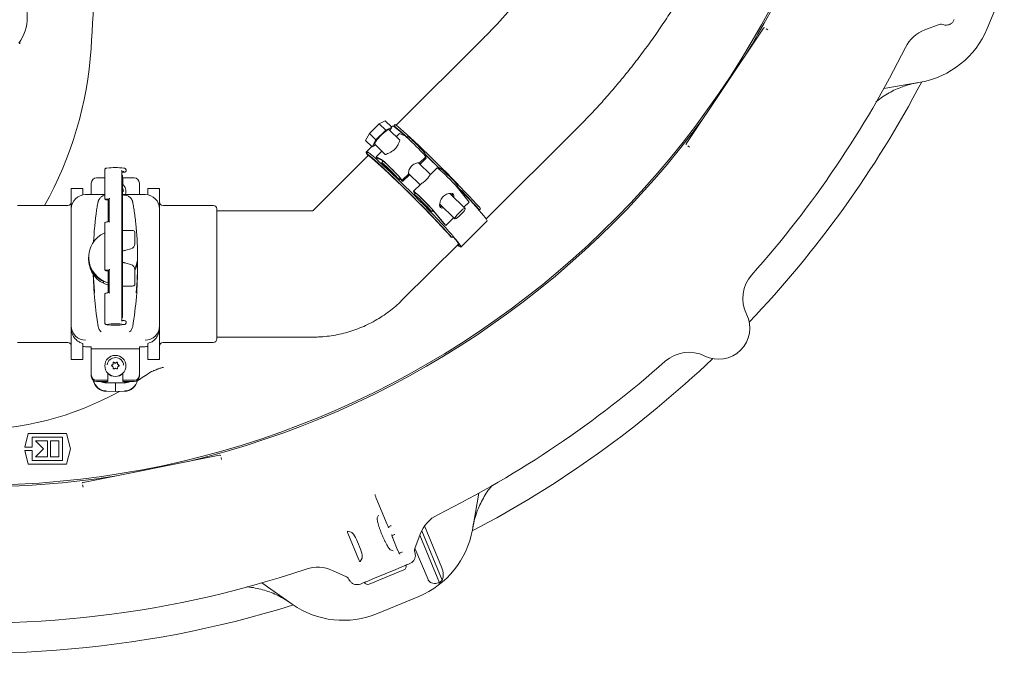
# Model space of a CAD drawing. Units: millimetres. Extents: x 729 to 3135, y 140 to 2582.
# Drawn here: x 2019 to 2572, y 140 to 496 of the extents above; entities that cross this region are included whole.
import ezdxf

# ---------------------------------------------------------------- set-up
doc = ezdxf.new("R2010")
doc.units = ezdxf.units.MM
doc.header["$LTSCALE"] = 13
doc.layers.add('MAßLINIE_MAßZEICHNUNGEN', color=7, linetype='Continuous')
doc.styles.add('SLDTEXTSTYLE0', font='TXT', dxfattribs={"width": 0.7})
doc.dimstyles.new('SLDDIMSTYLE1', dxfattribs={"dimtxt": 68.791667, "dimasz": 45.5, "dimexe": 0, "dimexo": 0.0625, "dimgap": 17.197917, "dimtad": 0, "dimdec": 0, "dimrnd": 1e-09, "dimzin": 12, "dimdsep": 46, "dimtxsty": 'SLDTEXTSTYLE0', "dimsah": 1, "dimcen": 0.09, "dimadec": 0, "dimazin": 3, "dimtfac": 1, "dimtdec": 0, "dimtofl": 0, "dimtmove": 0, "dimatfit": 3, "dimfxl": 0, "dimfrac": 2, "dimtolj": 1, "dimtzin": 12, "dimarcsym": 0})

# ---------------------------------------------------------------- blocks, each defined once
blk = doc.blocks.new('_D_8')
at = {"layer": 'MAßLINIE_MAßZEICHNUNGEN', "color": 7}
for p, q in [((2083.54, 1338.27), (1221.9, 1338.27)), ((1234.9, 1338.27), (1234.9, 893.16)), ((1234.9, 141.2), (1234.9, 598.08)), ((1878.63, 141.2), (1221.9, 141.2))]:
    blk.add_line(p, q, dxfattribs=at)
for points in [[(1234.9, 1338.27), (1215.4, 1292.77), (1254.4, 1292.77)], [(1234.9, 141.2), (1254.4, 186.7), (1215.4, 186.7)]]:
    blk.add_solid(points, dxfattribs=at)
at = {"layer": 'MAßLINIE_MAßZEICHNUNGEN', "color": 7, "char_height": 68.792, "attachment_point": 1, "rotation": 90, "style": 'SLDTEXTSTYLE0'}
for s, insert in [('1200', (1201.7, 696.6)), ('%%c', (1201.7, 598.08))]:
    blk.add_mtext(s, dxfattribs=dict(at, insert=insert))

msp = doc.modelspace()

# ---------------------------------------------------------------- linework, layer by layer
at = {"color": 7, "linetype": 'Continuous', "lineweight": 18}
for p, q in [((2571.7, 514.09), (2562.08, 490.86)), ((2535.12, 493.12), (2527.06, 490.09)), ((2537.23, 493.12), (2536.5, 493.29)), ((2436.48, 491.05), (2393.14, 426.19)), ((2437.97, 490.81), (2438.99, 490.13)), ((2018.87, 482.29), (2018.94, 483.45)), ((2279.69, 485.95), (2230.21, 436.59)), ((2524.57, 460.75), (2504.01, 457.13)), ((2215.25, 431.88), (2220.77, 437.39)), ((2220.77, 437.39), (2224.12, 439.09)), ((2220.77, 437.39), (2224.42, 433.8)), ((2224.12, 439.09), (2227.77, 435.49)), ((2229.76, 436.91), (2229.02, 436.17)), ((2213.09, 428.07), (2215.25, 431.88)), ((2215.25, 431.88), (2218.9, 428.29)), ((2218.9, 428.29), (2224.42, 433.8)), ((2224.42, 433.8), (2227.77, 435.49)), ((2232.28, 428.14), (2226.27, 434.06)), ((2227.77, 435.49), (2226.71, 433.62)), ((2228.1, 436.11), (2227.63, 435.63)), ((2229.35, 435.73), (2229.24, 435.62)), ((2232.19, 431.94), (2230.32, 430.07)), ((2235.16, 430.57), (2232.19, 431.94)), ((2280.79, 383.93), (2331.25, 434.27)), ((2213.09, 428.07), (2216.73, 424.48)), ((2216.73, 424.48), (2218.9, 428.29)), ((2218.24, 425.91), (2224.12, 420.11)), ((2236.9, 430.21), (2236.34, 429.65)), ((2216.59, 424.62), (2213.39, 421.44)), ((2214.32, 421.5), (2213.58, 420.77)), ((2218.69, 425.47), (2216.73, 424.48)), ((2222.22, 421.99), (2218.95, 418.74)), ((2245.89, 420.08), (2246.45, 420.64)), ((2394.95, 424.22), (2393.93, 424.9)), ((2214.61, 419.62), (2183.56, 388.64)), ((2221.92, 417.37), (2218.95, 418.74)), ((2219.95, 417.88), (2222.13, 416.87)), ((2223.03, 416.37), (2222.2, 415.54)), ((2249.53, 408.95), (2243.06, 415.32)), ((2243.19, 415.19), (2246.83, 418.81)), ((2243.72, 414.68), (2247.12, 418.07)), ((2247.12, 418.07), (2246.83, 418.81)), ((2066.59, 411.37), (2066.59, 395.39)), ((2076.25, 410.79), (2076.25, 409.54)), ((2076.25, 409.54), (2076.25, 408.91)), ((2078.59, 410.87), (2078.59, 411.37)), ((2233.59, 405.61), (2237.3, 409.32)), ((2237.23, 409.39), (2243.64, 403.08)), ((2253.25, 412.67), (2249.35, 408.78)), ((2255.09, 412.3), (2254.52, 411.73)), ((2059.09, 403.99), (2059.09, 397.59)), ((2066.59, 406.99), (2062.09, 406.99)), ((2076.24, 408.69), (2076.24, 328.89)), ((2076.59, 328.57), (2076.59, 408.38)), ((2076.84, 406.76), (2076.59, 406.76)), ((2076.84, 406.99), (2076.84, 403.22)), ((2083.09, 406.99), (2076.84, 406.99)), ((2086.09, 403.99), (2086.09, 397.59)), ((2231.75, 405.97), (2232.57, 406.8)), ((2233.01, 405.95), (2233.16, 405.57)), ((2233.89, 404.87), (2233.59, 405.61)), ((2233.89, 404.87), (2237.83, 408.8)), ((2054.34, 400.99), (2047.84, 400.99)), ((2047.84, 400.99), (2047.84, 389.6)), ((2054.34, 400.99), (2054.34, 397.44)), ((2078.51, 399.02), (2078.51, 399.1)), ((2097.34, 400.99), (2090.84, 400.99)), ((2090.84, 400.99), (2090.84, 397.44)), ((2097.34, 400.99), (2097.34, 389.6)), ((2243.89, 403.33), (2240.01, 399.46)), ((2240.86, 398.1), (2240.22, 399.07)), ((2241.21, 398.45), (2240.38, 397.63)), ((2268.96, 389.81), (2260.42, 398.22)), ((2264.07, 402.16), (2264.64, 402.73)), ((2264.47, 401.69), (2271.29, 393.42)), ((2066.59, 397.59), (2055.84, 397.59)), ((2068.59, 394.84), (2068.59, 382.35)), ((2069.15, 395.11), (2069.15, 382.39)), ((2089.34, 397.59), (2076.59, 397.59)), ((2077.4, 397.37), (2076.59, 397.37)), ((2261.86, 397.76), (2261.27, 397.38)), ((2271.29, 393.42), (2268.31, 390.44)), ((2045.84, 391.49), (2017.59, 391.49)), ((2047.84, 323.76), (2047.84, 389.6)), ((2097.34, 389.6), (2097.34, 323.76)), ((2127.59, 391.49), (2099.34, 391.49)), ((2129.59, 389.49), (2129.59, 316.49)), ((2183.17, 388.49), (2129.59, 388.49)), ((2249.93, 388.05), (2250.76, 388.88)), ((2251.24, 388.48), (2258.06, 380.21)), ((2256.77, 381.6), (2251.76, 387.68)), ((2254.69, 392.18), (2263.12, 383.88)), ((2276.89, 388.94), (2277.63, 389.67)), ((2066.59, 381.46), (2066.59, 368.47)), ((2262.42, 384.57), (2258.06, 380.21)), ((2266.57, 368.13), (2281.28, 382.8)), ((2082.59, 377.41), (2076.59, 377.41)), ((2083.59, 376.41), (2083.59, 372.69)), ((2083.59, 372.69), (2083.59, 370)), ((2261.45, 373.53), (2262.18, 374.27)), ((2066.59, 368.47), (2066.59, 355.49)), ((2078.51, 366.31), (2081.36, 367.07)), ((2078.51, 366.31), (2078.51, 366.31)), ((2081.36, 367.07), (2081.36, 367.08)), ((2083.59, 370), (2083.59, 369.97)), ((2233.7, 338.37), (2265.34, 369.93)), ((2057.59, 362.44), (2057.59, 361.11)), ((2085.09, 360.66), (2085.09, 362.4)), ((2085.09, 357.03), (2085.09, 360.66)), ((2068.59, 354.93), (2068.59, 342.45)), ((2069.15, 355.21), (2069.15, 342.49)), ((2078.02, 359.21), (2078.04, 359.18)), ((2078.5, 359.08), (2078.05, 359.19)), ((2081.36, 358.33), (2078.47, 359.1)), ((2078.5, 359.09), (2078.49, 359.06)), ((2081.36, 358.33), (2081.36, 358.32)), ((2083.59, 355.43), (2083.59, 352.74)), ((2065.87, 348.75), (2065.87, 348.38)), ((2083.59, 352.74), (2083.59, 348.47)), ((2083.59, 348.47), (2083.59, 347.29)), ((2076.59, 346.15), (2080.59, 346.15)), ((2080.59, 346.15), (2080.59, 346.15)), ((2066.59, 341.56), (2066.59, 325.58)), ((2076.25, 328.03), (2076.25, 326.79)), ((2047.84, 322.5), (2047.84, 323.76)), ((2047.84, 322.5), (2047.84, 304.99)), ((2078.59, 325.58), (2078.59, 326.08)), ((2097.34, 323.76), (2097.34, 322.5)), ((2097.34, 322.5), (2097.34, 304.99)), ((2129.59, 317.49), (2183.17, 317.49)), ((2017.59, 314.49), (2045.84, 314.49)), ((2054.34, 313.99), (2054.34, 304.99)), ((2059.09, 312.09), (2055.84, 312.09)), ((2059.09, 312.09), (2059.09, 310.97)), ((2059.09, 310.97), (2059.09, 310.87)), ((2059.09, 310.87), (2086.09, 310.87)), ((2059.09, 310.87), (2059.09, 296.26)), ((2089.34, 312.09), (2086.09, 312.09)), ((2086.09, 312.09), (2086.09, 310.97)), ((2086.09, 310.97), (2086.09, 310.87)), ((2086.09, 310.87), (2086.09, 296.26)), ((2090.84, 313.99), (2090.84, 304.99)), ((2099.34, 314.49), (2127.59, 314.49)), ((2047.84, 304.99), (2054.34, 304.99)), ((2090.84, 304.99), (2097.34, 304.99)), ((2066.66, 301.34), (2066.66, 301.26)), ((2071.34, 299.96), (2071.32, 299.9)), ((2071.39, 302.44), (2071.39, 302.61)), ((2071.39, 300.22), (2071.39, 300.39)), ((2073.78, 302.61), (2073.78, 302.44)), ((2073.79, 300.4), (2073.79, 300.22)), ((2073.85, 299.91), (2073.84, 299.96)), ((2078.51, 301.26), (2078.51, 301.34)), ((2059.09, 295.56), (2059.09, 296.26)), ((2068.34, 293.27), (2062.09, 293.27)), ((2068.34, 293.27), (2068.34, 297.14)), ((2068.34, 293.27), (2068.34, 292.57)), ((2076.84, 297.14), (2076.84, 293.27)), ((2083.09, 293.27), (2076.84, 293.27)), ((2076.84, 293.27), (2076.84, 292.57)), ((2086.09, 296.26), (2086.09, 295.56)), ((2068.34, 292.57), (2062.09, 292.57)), ((2067.59, 291.79), (2067.59, 291.8)), ((2067.59, 291.79), (2072.59, 291.79)), ((2072.59, 291.79), (2077.59, 291.79)), ((2072.59, 291.79), (2072.59, 288.24)), ((2072.59, 288.24), (2072.59, 287.17)), ((2083.09, 292.57), (2076.84, 292.57)), ((2077.59, 291.8), (2077.59, 291.79)), ((2067.46, 287.05), (2072.59, 286.96)), ((2067.46, 287.05), (2067.46, 287.05)), ((2072.59, 287.17), (2072.59, 286.96)), ((2072.59, 286.96), (2077.72, 287.05)), ((2077.72, 287.05), (2077.72, 287.05)), ((2021.68, 255.66), (2023.59, 263.32)), ((2025.81, 261.34), (2025.81, 255.66)), ((2042.97, 248.14), (2042.97, 261.34)), ((2045.19, 263.32), (2047.33, 254.74)), ((2032.15, 254.74), (2027.66, 259.22)), ((2027.66, 250.25), (2032.15, 254.74)), ((2034.39, 259.22), (2034.39, 250.25)), ((2036.24, 250.25), (2036.24, 259.22)), ((2040.86, 259.22), (2040.86, 250.25)), ((2047.33, 254.74), (2045.19, 246.16)), ((2023.59, 246.16), (2021.68, 253.81)), ((2025.81, 253.81), (2025.81, 248.14)), ((2131.05, 251.07), (2054.55, 235.85)), ((2131.94, 249.85), (2132.18, 248.64)), ((2054.44, 233.18), (2054.2, 234.39)), ((2225.14, 212.24), (2219.05, 226.94)), ((2276.69, 229.81), (2273.07, 209.25)), ((2219.59, 215.87), (2220.4, 217.34)), ((2225.12, 212.23), (2225.14, 212.24)), ((2225.8, 210.86), (2227.31, 211.46)), ((2227.49, 211.53), (2227.31, 211.46)), ((2246.18, 211.38), (2255.93, 187.85)), ((2204.98, 207.94), (2202.9, 208.39)), ((2203.1, 207.39), (2209.37, 192.26)), ((2229.37, 206.5), (2227.88, 205.86)), ((2243.73, 206.77), (2240.71, 198.7)), ((2243.48, 206.1), (2254.51, 179.48)), ((2244.57, 208.7), (2256.12, 180.82)), ((2228.38, 204.41), (2228.36, 204.4)), ((2231.26, 197.46), (2228.38, 204.41)), ((2228.64, 197.45), (2227.02, 197.92)), ((2231.24, 197.45), (2231.26, 197.46)), ((2231.93, 196.08), (2233.44, 196.67)), ((2240.54, 197.26), (2240.55, 197.23)), ((2240.55, 197.23), (2240.71, 196.6)), ((2240.81, 198.97), (2248.14, 181.26)), ((2209.94, 191.41), (2211.09, 193.2)), ((2234.82, 188.93), (2229.98, 186.93)), ((2202.27, 182.78), (2194.43, 186.34)), ((2234.57, 186.67), (2215.11, 178.61)), ((2218.17, 182.04), (2229.98, 186.93)), ((2171.92, 167.36), (2154.82, 179.33)), ((2203.76, 181.29), (2203.37, 181.93)), ((2218.17, 182.04), (2213.34, 180.04)), ((2242.96, 171.74), (2219.74, 162.12))]:
    msp.add_line(p, q, dxfattribs=at)
at = {"color": 7, "linetype": 'Continuous', "lineweight": 18, "flags": 128}
for points in [[(2277.16, 390.28), (2275.34, 392.29), (2273.35, 394.46), (2271.19, 396.77), (2268.88, 399.21), (2266.46, 401.74), (2263.93, 404.36), (2261.32, 407.02), (2258.67, 409.72), (2255.98, 412.42), (2253.28, 415.1), (2250.61, 417.73), (2247.98, 420.3), (2245.42, 422.77), (2242.95, 425.13), (2240.59, 427.35), (2238.37, 429.42), (2236.3, 431.31), (2234.41, 433), (2232.72, 434.49), (2231.22, 435.76), (2229.95, 436.79)], [(2226.27, 434.06), (2226.13, 434.12), (2225.7, 434.02), (2225.05, 433.66), (2224.23, 433.08), (2223.28, 432.3), (2222.26, 431.38), (2221.25, 430.37), (2220.3, 429.33), (2219.47, 428.34), (2218.82, 427.45), (2218.38, 426.71), (2218.19, 426.19), (2218.24, 425.91)], [(2236.35, 429.66), (2234.71, 431.12), (2233.11, 432.52), (2231.7, 433.71), (2230.51, 434.67), (2229.55, 435.4), (2228.82, 435.88), (2228.34, 436.11), (2228.1, 436.11)], [(2229.22, 436.05), (2229.1, 436.15), (2229.03, 436.18), (2229.03, 436.15), (2229.08, 436.06), (2229.19, 435.91), (2229.36, 435.72), (2229.58, 435.47), (2229.84, 435.19)], [(2246.83, 418.81), (2246.72, 419.04), (2246.35, 419.52), (2245.74, 420.24), (2244.92, 421.16), (2243.91, 422.24), (2242.77, 423.42), (2241.55, 424.67), (2240.29, 425.92), (2239.07, 427.11), (2237.94, 428.19), (2236.94, 429.12), (2236.12, 429.84), (2235.51, 430.33), (2235.16, 430.57)], [(2246.45, 420.64), (2246.38, 420.82), (2246.05, 421.25), (2245.49, 421.91), (2244.72, 422.75), (2243.79, 423.74), (2242.75, 424.82), (2241.64, 425.94), (2240.54, 427.02), (2239.5, 428.02), (2238.58, 428.88), (2237.82, 429.55), (2237.28, 430), (2236.97, 430.21), (2236.9, 430.21)], [(2214.05, 421.24), (2213.63, 421.44), (2213.39, 421.43), (2213.4, 421.17), (2213.59, 420.77)], [(2213.78, 420.65), (2213.65, 420.74), (2213.59, 420.77), (2213.58, 420.74), (2213.64, 420.65), (2213.75, 420.51), (2213.92, 420.31), (2214.14, 420.06), (2214.4, 419.78)], [(2213.74, 420.51), (2214.16, 419.91), (2214.47, 419.48)], [(2260.98, 374.14), (2259.16, 376.15), (2257.17, 378.32), (2255.01, 380.63), (2252.71, 383.07), (2250.28, 385.6), (2247.75, 388.22), (2245.15, 390.88), (2242.49, 393.58), (2239.8, 396.28), (2237.1, 398.96), (2234.43, 401.59), (2231.8, 404.16), (2229.24, 406.63), (2226.77, 408.99), (2224.41, 411.21), (2222.19, 413.28), (2220.13, 415.17), (2218.24, 416.86), (2216.54, 418.35), (2215.05, 419.62), (2213.78, 420.65)], [(2261.71, 374.88), (2259.9, 376.88), (2257.9, 379.05), (2255.74, 381.37), (2253.44, 383.8), (2251.01, 386.34), (2248.49, 388.95), (2245.88, 391.62), (2243.22, 394.31), (2240.53, 397.01), (2237.84, 399.69), (2235.17, 402.33), (2232.54, 404.89), (2229.97, 407.37), (2227.5, 409.73), (2225.15, 411.95), (2222.93, 414.01), (2220.86, 415.9), (2218.97, 417.6), (2217.27, 419.09), (2215.78, 420.35), (2214.51, 421.38)], [(2246.21, 420.4), (2246.31, 420.31), (2248.83, 417.87), (2251.4, 415.34), (2254.01, 412.76), (2254.78, 411.99)], [(2254.78, 411.99), (2252.68, 414.08), (2250.13, 416.59), (2247.62, 419.04), (2246.21, 420.4)], [(2254.86, 412.07), (2252.55, 414.37), (2249.87, 417), (2247.24, 419.57), (2246.3, 420.48)], [(2214.4, 419.78), (2215.45, 418.96), (2216.74, 417.91), (2218.24, 416.62), (2219.94, 415.11), (2221.83, 413.41), (2223.89, 411.51), (2226.1, 409.45), (2228.43, 407.24), (2230.87, 404.9), (2233.38, 402.46), (2235.96, 399.94), (2238.56, 397.36), (2241.18, 394.74), (2243.77, 392.13), (2246.32, 389.53), (2248.8, 386.97), (2251.19, 384.48), (2253.47, 382.08), (2255.6, 379.8), (2257.58, 377.66), (2259.39, 375.67), (2261, 373.87)], [(2233.59, 405.61), (2233.48, 405.84), (2233.12, 406.32), (2232.51, 407.04), (2231.68, 407.95), (2230.67, 409.03), (2229.53, 410.22), (2228.31, 411.47), (2227.06, 412.71), (2225.84, 413.9), (2224.7, 414.99), (2223.7, 415.91), (2222.88, 416.64), (2222.28, 417.13), (2221.92, 417.37)], [(2222.13, 416.87), (2222.66, 416.23), (2222.76, 416.11)], [(2227.56, 409.7), (2228.64, 408.65), (2229.63, 407.71), (2230.47, 406.94), (2231.13, 406.38), (2231.56, 406.05), (2231.74, 405.97), (2231.67, 406.15), (2231.35, 406.58), (2230.78, 407.24), (2230.02, 408.08), (2229.08, 409.07), (2228.04, 410.15), (2226.93, 411.26), (2225.83, 412.35), (2224.79, 413.35), (2223.87, 414.21), (2223.12, 414.88), (2222.57, 415.33), (2222.26, 415.54), (2222.2, 415.48), (2222.4, 415.17), (2222.85, 414.63), (2223.52, 413.87), (2224.37, 412.95), (2225.37, 411.91), (2226.45, 410.8), (2227.56, 409.7)], [(2232.39, 406.61), (2232.58, 406.46), (2232.83, 406.33), (2232.81, 406.46), (2232.54, 406.84), (2232.03, 407.45), (2231.3, 408.26), (2230.39, 409.24), (2229.35, 410.33), (2228.22, 411.48), (2227.07, 412.63), (2225.95, 413.72), (2224.92, 414.7), (2224.02, 415.52), (2223.32, 416.13), (2222.83, 416.52), (2222.58, 416.65), (2222.6, 416.52), (2222.84, 416.18)], [(2077.34, 410.56), (2077.03, 410.6), (2076.25, 410.66)], [(2259.27, 408.57), (2258.19, 409.62), (2257.21, 410.55), (2256.36, 411.33), (2255.71, 411.89), (2255.27, 412.22), (2255.09, 412.3), (2255.09, 412.3)], [(2076.59, 408.38), (2076.41, 408.46), (2076.25, 408.49)], [(2232.31, 406.53), (2232.35, 406.5), (2233.01, 405.95)], [(2233.89, 404.87), (2233.8, 404.96), (2233.71, 405.05), (2233.61, 405.13), (2233.52, 405.22), (2233.43, 405.31), (2233.34, 405.4), (2233.25, 405.48), (2233.16, 405.57)], [(2077.21, 399.41), (2077.03, 400.42), (2076.59, 401.44)], [(2240.22, 399.07), (2240.02, 399.4), (2240.08, 399.46), (2240.4, 399.26), (2240.97, 398.8), (2241.77, 398.1), (2242.75, 397.2), (2243.87, 396.13), (2245.08, 394.95), (2246.33, 393.71), (2247.56, 392.46), (2248.72, 391.26), (2249.75, 390.17), (2250.6, 389.23), (2251.24, 388.48)], [(2241.02, 398.26), (2240.78, 398.61), (2240.77, 398.73), (2241.01, 398.6), (2241.5, 398.22), (2242.21, 397.6), (2243.1, 396.78), (2244.13, 395.8), (2245.25, 394.71), (2246.41, 393.56), (2247.53, 392.42), (2248.58, 391.33), (2249.49, 390.35), (2250.22, 389.53), (2250.73, 388.92), (2251, 388.54), (2251.01, 388.41), (2250.77, 388.54), (2250.57, 388.69)], [(2281.28, 382.8), (2281.31, 382.91), (2281.18, 383.29), (2280.8, 383.92), (2280.18, 384.79), (2279.32, 385.89), (2278.22, 387.21), (2276.91, 388.73), (2275.4, 390.45), (2273.68, 392.35), (2271.79, 394.4), (2269.75, 396.6), (2267.56, 398.92), (2265.25, 401.33), (2264.26, 402.35)], [(2244.56, 393.9), (2243.49, 394.95), (2242.5, 395.88), (2241.65, 396.65), (2241, 397.22), (2240.57, 397.55), (2240.38, 397.63), (2240.45, 397.44), (2240.78, 397.01), (2241.34, 396.36), (2242.11, 395.51), (2243.04, 394.52), (2244.09, 393.44), (2245.19, 392.33), (2246.29, 391.25), (2247.33, 390.25), (2248.26, 389.39), (2249.01, 388.71), (2249.56, 388.26), (2249.87, 388.06), (2249.92, 388.11), (2249.72, 388.42), (2249.28, 388.97), (2248.61, 389.72), (2247.75, 390.65), (2246.76, 391.69), (2245.67, 392.79), (2244.56, 393.9)], [(2266.4, 386.19), (2265.52, 385.36), (2264.68, 384.65), (2263.97, 384.14), (2263.43, 383.88), (2263.13, 383.87), (2263.09, 384.13), (2263.31, 384.63), (2263.77, 385.33), (2264.44, 386.16), (2265.24, 387.05), (2266.12, 387.93), (2266.99, 388.7), (2267.77, 389.32), (2268.4, 389.71), (2268.83, 389.85), (2269, 389.72), (2268.91, 389.34), (2268.57, 388.73), (2268, 387.96), (2267.25, 387.09), (2266.4, 386.19)], [(2276.44, 389.27), (2276.64, 389.1), (2276.78, 388.99), (2276.87, 388.94), (2276.89, 388.95), (2276.86, 389.01), (2276.77, 389.14), (2276.62, 389.32), (2276.42, 389.55)], [(2261, 373.87), (2261.19, 373.7), (2261.34, 373.59), (2261.42, 373.53), (2261.45, 373.54), (2261.42, 373.61), (2261.33, 373.73), (2261.18, 373.91), (2260.98, 374.14)], [(2264.77, 369.37), (2264.8, 369.35), (2265.35, 369.05), (2265.65, 368.99), (2265.71, 369.18), (2265.52, 369.62), (2265.09, 370.3), (2264.41, 371.21), (2263.5, 372.35), (2262.36, 373.71), (2262.02, 374.11)], [(2264.62, 369.21), (2264.67, 369.17), (2265.52, 368.57), (2266.12, 368.21), (2266.49, 368.1), (2266.6, 368.23), (2266.47, 368.62), (2266.09, 369.25), (2265.47, 370.12), (2264.61, 371.21), (2263.52, 372.53), (2262.21, 374.06), (2262.1, 374.18)], [(2076.59, 328.57), (2076.41, 328.65), (2076.25, 328.68)], [(2076.3, 328.47), (2076.41, 328.49), (2076.59, 328.57)], [(2071.39, 300.22), (2071.38, 300.12), (2071.34, 299.96)], [(2073.84, 299.96), (2073.8, 300.12), (2073.79, 300.22)], [(2067.59, 292.03), (2066.12, 292.18), (2064.8, 292.57)], [(2080.37, 292.57), (2079.05, 292.18), (2077.59, 292.03)], [(2229.54, 206.58), (2229.47, 206.55), (2229.41, 206.52), (2229.37, 206.5)], [(2233.44, 196.67), (2233.48, 196.69), (2233.54, 196.72), (2233.61, 196.74)]]:
    msp.add_lwpolyline(points, dxfattribs=at)
at = {"color": 7, "linetype": 'Continuous', "lineweight": 18}
msp.add_circle((2072.58, 301.33), 5.91, dxfattribs=at)
for centre, radius, start, end in [((1994.09, 739.74), 505.5, 85.6165, 270), ((1994.09, 739.74), 505.5, 270, 353.1832), ((1994.09, 739.74), 506.45, 328.6585, 353.1961), ((-1935.91, 739.74), 4003.28, 356.27551, 358.45752), ((1998.09, 497.24), 25, 324.2687, 35.7313), ((2536.18, 490.31), 3, 83.7653, 110.5341), ((2534.07, 471.36), 20, 110.5341, 153.5727), ((2515.89, 509.99), 50, 280, 337.5), ((1851.07, 493.22), 208.28, 330.7628, 356.2755), ((1994.09, 739.74), 583, 318.37932, 333.57275), ((1994.09, 739.74), 599.95, 316.38612, 332.30392), ((1994.09, 739.74), 506.45, 283.6585, 323.8415), ((2229.72, 436.62), 0.286, 35.178, 82.4869), ((2135.82, 321.28), 147.98, 47.1482, 50.861), ((2163.68, 350.74), 107.28, 47.3618, 51.9232), ((2214.28, 421.22), 0.287, 35.1947, 82.479), ((2130.97, 316.18), 135.13, 48.8189, 49.3748), ((2072.57, 373.39), 39.37, 82.9982, 96.8809), ((2203.75, 350.86), 79.18, 39.9311, 51.3115), ((2062.08, 403.99), 3, 89.9304, 179.9297), ((2083.09, 403.99), 3, 0.0702, 90.0696), ((2232.92, 378.99), 39.62, 36.8116, 48.3031), ((2072.61, 399.1), 5.9, 345.1865, 47.6329), ((1974.6, 120.55), 404.13, 41.6775, 44.2117), ((1920.15, 67.82), 480.04, 42.0833, 44.1913), ((2045.84, 393.49), 2, 270, 0), ((2055.83, 389.59), 7.99, 89.9304, 179.93), ((2089.35, 389.59), 7.99, 0.0699, 90.0697), ((2099.34, 393.49), 2, 180, 270), ((2127.59, 389.49), 2, 0, 90), ((2254.09, 392.12), 5.02, 224.2664, 242.3045), ((2275.71, 388.68), 2.16, 27.4014, 47.9656), ((1959.11, 103.93), 407.06, 42.7427, 43.0083), ((2072.54, 362.44), 14.95, 113.4791, 254.6528), ((2265, 360.66), 204.91, 174.9039, 177.0796), ((2082.59, 376.41), 1, 360, 90), ((1880.21, 360.66), 204.87, 0.3913, 5.0963), ((2260.27, 373.27), 2.16, 27.4087, 47.9583), ((2075.93, 376), 10.02, 273.7804, 284.9657), ((2080.59, 370), 2.99, 284.9115, 359.9538), ((2080.59, 369.97), 2.99, 284.9115, 359.9532), ((2072.56, 361.13), 14.97, 180.0539, 254.6149), ((2072.64, 362.4), 12.45, 330.4516, 359.9973), ((1880.22, 360.66), 204.87, 354.9037, 360), ((2080.59, 355.43), 2.99, 0.0468, 75.0885), ((1880.21, 357.03), 204.88, 350.5794, 359.9999), ((2264.97, 357.03), 204.88, 181.1907, 189.4206), ((2264.96, 360.66), 204.87, 182.2522, 185.0963), ((2444.86, 339.23), 20, 138.3793, 206.4153), ((2411.28, 322.54), 17.5, 243.5847, 26.4153), ((2055.83, 323.77), 7.99, 180.0699, 270.07), ((2067.77, 324.32), 4.99, 189.4348, 230.8896), ((2072.56, 289.37), 35.62, 82.0559, 97.82), ((2072.57, 363.55), 39.36, 263.1286, 277.0125), ((2077.41, 324.32), 4.99, 309.1105, 350.5653), ((2089.35, 323.77), 7.99, 269.93, 359.9302), ((2127.59, 316.49), 2, 270, 360), ((2045.84, 312.49), 2, 0, 90), ((2055.84, 320.11), 8.02, 259.2209, 269.9988), ((2089.34, 320.11), 8.02, 270.0012, 280.7791), ((2099.34, 312.49), 2, 90, 180), ((2072.59, 301.34), 4.63, 3.8782, 172.4744), ((1994.09, 739.74), 599.95, 297.69608, 313.61388), ((2394.6, 288.96), 20, 63.5847, 131.6207), ((2070.84, 301.5), 0.399, 98.9643, 180.0128), ((2070.84, 301.5), 0.399, 180.1211, 261.1841), ((2070.84, 301.33), 0.399, 98.9665, 167.3186), ((2070.66, 302.61), 0.723, 278.9327, 21.0853), ((2070.66, 302.44), 0.724, 278.9666, 359.9398), ((2070.66, 300.39), 0.723, 339.0543, 81.2049), ((2071.71, 303.01), 0.399, 119.9578, 201.1193), ((2071.71, 299.99), 0.399, 159.024, 240.1795), ((2071.71, 302.84), 0.4, 39.0888, 167.2747), ((2071.71, 303.01), 0.401, 39.1506, 120.0137), ((2071.71, 299.99), 0.401, 240.1282, 320.9885), ((2072.58, 303.72), 0.726, 219.1455, 320.9939), ((2072.58, 303.55), 0.726, 219.1448, 320.9916), ((2072.59, 299.28), 0.726, 39.1457, 140.9937), ((2073.46, 303.01), 0.401, 60.1289, 140.9875), ((2073.46, 302.84), 0.4, 12.7451, 141.0336), ((2073.46, 300), 0.401, 219.1506, 300.0137), ((2073.46, 303.02), 0.399, 339.0227, 60.1793), ((2073.46, 299.99), 0.399, 299.9578, 21.1193), ((2074.51, 302.61), 0.723, 159.055, 261.2049), ((2074.51, 302.44), 0.724, 180.0428, 261.1908), ((2074.51, 300.4), 0.723, 98.9329, 201.0851), ((2074.34, 301.51), 0.399, 0.1213, 81.1827), ((2074.34, 301.33), 0.4, 12.6933, 81.1627), ((2074.34, 301.51), 0.399, 278.9653, 0.0118), ((1994.09, 739.74), 583, 296.42725, 311.62068), ((2062.08, 296.26), 3, 180.0691, 270.0708), ((2062.08, 295.56), 3, 180.0703, 270.0696), ((2067.58, 294.54), 7.49, 190.0479, 269.0631), ((2072.59, 301.27), 5.93, 224.2585, 315.7415), ((2077.59, 294.54), 7.49, 270.937, 349.952), ((2083.09, 296.26), 3, 269.9293, 359.9309), ((2083.09, 295.56), 3, 269.9304, 359.9298), ((1994.09, 739.74), 506.45, 270, 278.8415), ((2262.46, 199.75), 20, 116.4273, 159.4659), ((2223.83, 217.94), 50, 292.5, 350), ((2243.52, 197.65), 3, 159.4659, 187.45), ((2186.15, 168.14), 20, 65.5341, 108.5727), ((1994.09, 739.74), 583, 263.37932, 288.57275), ((2201.03, 180.05), 3, 38.7653, 65.5341), ((2223.83, 217.94), 49.2, 308.5809, 311.0208), ((1994.09, 739.74), 599.95, 261.38612, 287.30392), ((2200.6, 208.32), 50, 235, 292.5)]:
    msp.add_arc(centre, radius, start, end, dxfattribs=at)
for centre, major_axis, ratio, start_param, end_param in [((2437.31, 490.49), (-0.195, 0.981), 0.999695, 0.030137, 0.785246), ((2228.2, 424.12), (4.08, 4.01), 0.13891, 5.881357, 6.285395), ((2393.97, 425.64), (-0.981, -0.195), 0.999695, 5.497939, 6.253048), ((2228.2, 424.12), (4.08, 4.01), 0.13891, 3.143803, 3.648031), ((2258.63, 394.14), (3.57, 3.78), 0.483312, 5.629844, 6.726817), ((2072.54, 394.41), (5.5, -0.48), 0.069227, 2.224556, 3.915595), ((2072.59, 394.41), (4.15, -0.36), 0.069227, 2.552855, 3.417347), ((2257.87, 394.9), (3.57, 3.78), 0.483312, 5.629844, 5.901429), ((2258.63, 394.14), (3.57, 3.78), 0.483312, 2.578092, 3.775254), ((2257.87, 394.9), (3.57, 3.78), 0.483312, 3.40348, 3.775254), ((2072.59, 362.09), (12.48, -8.38), 0.99363, 4.081776, 4.857467), ((2072.54, 354.51), (5.5, -0.48), 0.069227, 2.224556, 3.915595), ((2072.59, 354.51), (4.15, -0.36), 0.069227, 2.552855, 3.417347), ((2067.59, 294.73), (7.34, 1.52), 0.997346, 3.1429, 4.490801), ((2077.59, 294.73), (7.34, -1.52), 0.997346, 4.933976, 6.281878), ((1994.09, 550.32), (0, 284.7), 0.746568, 3.583126, 3.621483), ((1994.09, 550.32), (0, 284.7), 0.746568, 2.731146, 3.531521), ((2067.59, 299.28), (7.34, -1.52), 0.997346, 4.459389, 4.916523), ((2077.59, 299.28), (7.34, 1.52), 0.997346, 4.508255, 4.965389), ((2131.25, 250.09), (0.556, 0.832), 0.999695, 0.030137, 0.785246), ((2054.75, 234.87), (-0.832, 0.556), 0.999695, 5.497939, 6.253048), ((2203.26, 207.46), (-0.382, 0.926), 0.176065, 6.162071, 7.863587), ((2207.88, 200.5), (-3.08, 7.42), 0.176335, 3.263325, 6.161453), ((2209.54, 192.32), (-0.385, 0.925), 0.176065, 1.561191, 3.262707), ((2233.81, 188.52), (1.88, 0.78), 0.984808, 4.712389, 6.283185), ((2214.35, 180.45), (1.88, 0.78), 0.984808, 3.141593, 4.712389)]:
    msp.add_ellipse(centre, major_axis=major_axis, ratio=ratio, start_param=start_param, end_param=end_param, dxfattribs=at)
for points, knots in [([(2328.12, 547.95), (2327.34, 546.65), (2325, 542.78), (2320.94, 536.42), (2315.86, 528.94), (2310.56, 521.6), (2305.06, 514.4), (2299.34, 507.36), (2293.43, 500.48), (2287.44, 493.89), (2282.82, 489.08), (2280.24, 486.5), (2279.69, 485.95)], [0, 0, 0, 0, 0.058161, 0.172931, 0.287703, 0.402468, 0.517227, 0.63198, 0.746729, 0.861474, 0.970186, 1, 1, 1, 1]), ([(2331.25, 434.27), (2332.57, 435.6), (2336.33, 439.38), (2342.37, 445.76), (2349.3, 453.46), (2356.02, 461.34), (2362.53, 469.39), (2368.83, 477.61), (2374.9, 485.99), (2380.75, 494.52), (2386.04, 502.68), (2389.3, 508.05), (2390.77, 510.48)], [0, 0, 0, 0, 0.058181, 0.164874, 0.271573, 0.378275, 0.48498, 0.591689, 0.698399, 0.80511, 0.911822, 1, 1, 1, 1]), ([(2541.53, 493.5), (2541.2, 493.33), (2540.72, 493.08), (2539.66, 492.8), (2538.5, 492.73), (2537.6, 493), (2537.23, 493.12)], [0, 0, 0, 0, 0.242922, 0.36561, 0.739841, 1, 1, 1, 1]), ([(2543.6, 495.89), (2543.36, 495.42), (2542.87, 494.47), (2541.98, 493.82), (2541.53, 493.5)], [0, 0, 0, 0, 0.487084, 1, 1, 1, 1]), ([(2522.98, 460.47), (2521.55, 460.18), (2518.68, 459.6), (2513.26, 457.86), (2508.09, 455.51), (2503.39, 452.49), (2500.87, 450.79), (2499.72, 449.66), (2499.59, 449.54)], [0, 0, 0, 0, 0.1675695, 0.3364378, 0.6529022, 0.815848, 0.9787969, 1, 1, 1, 1]), ([(2224.9, 420.34), (2225.27, 420.53), (2225.99, 420.9), (2227.52, 421.61), (2228.98, 422.55), (2230.11, 423.67), (2231.01, 425.02), (2231.66, 426.41), (2232.01, 427.26), (2232.15, 427.56), (2232.17, 427.59)], [0, 0, 0, 0, 0.15828, 0.316113, 0.436676, 0.558048, 0.664239, 0.819052, 0.976386, 1, 1, 1, 1]), ([(2237.25, 409.41), (2237.24, 409.41), (2237.17, 409.4), (2237.16, 409.78), (2237.27, 410.54), (2237.6, 411.62), (2238.2, 412.85), (2239.11, 413.93), (2240.15, 414.68), (2241.23, 415.16), (2242.22, 415.4), (2242.91, 415.44), (2242.99, 415.32), (2243.02, 415.28)], [0, 0, 0, 0, 0.018325, 0.114062, 0.210057, 0.314457, 0.426957, 0.533063, 0.626393, 0.721515, 0.82867, 0.941118, 1, 1, 1, 1]), ([(2067.64, 412.45), (2067.57, 412.44), (2067.4, 412.4), (2067.15, 412.32), (2066.85, 412.08), (2066.63, 411.76), (2066.6, 411.5), (2066.59, 411.37)], [0, 0, 0, 0, 0.219874, 0.494191, 0.656777, 0.821201, 1, 1, 1, 1]), ([(2076.04, 411.21), (2076.04, 411.21), (2076.05, 411.19), (2076.12, 411.1), (2076.22, 410.95), (2076.24, 410.84), (2076.25, 410.79)], [0, 0, 0, 0, 0.007497, 0.11678, 0.589795, 1, 1, 1, 1]), ([(2076.24, 408.69), (2076.25, 408.98), (2076.25, 409.26), (2076.25, 409.54), (2076.25, 409.54)], [0, 0, 0, 0, 0.9910692, 1, 1, 1, 1]), ([(2076.25, 410.08), (2076.26, 410.08), (2076.62, 410.1), (2077.2, 410.15), (2077.85, 410.24), (2078.14, 410.3), (2078.39, 410.44), (2078.56, 410.63), (2078.57, 410.79), (2078.58, 410.85)], [0, 0, 0, 0, 0.005114, 0.274628, 0.547368, 0.792167, 0.887627, 0.950625, 1, 1, 1, 1]), ([(2078.57, 411.37), (2078.57, 411.44), (2078.58, 411.64), (2078.45, 411.91), (2078.25, 412.14), (2078.05, 412.28), (2077.84, 412.38), (2077.71, 412.42), (2077.62, 412.44), (2077.6, 412.44)], [0, 0, 0, 0, 0.1027, 0.273643, 0.420104, 0.559696, 0.713889, 0.956474, 1, 1, 1, 1]), ([(2076.25, 408.91), (2076.25, 408.91), (2076.25, 408.77), (2076.25, 408.63), (2076.25, 408.49)], [0, 0, 0, 0, 0.01794, 1, 1, 1, 1]), ([(2243.89, 403.32), (2244.01, 403.43), (2244.28, 403.67), (2245.13, 404.21), (2246.19, 404.97), (2247.24, 405.92), (2248.06, 406.9), (2248.69, 407.8), (2249.13, 408.52), (2249.3, 408.69), (2249.37, 408.76)], [0, 0, 0, 0, 0.10693, 0.2414, 0.386304, 0.52297, 0.64318, 0.765701, 0.903717, 1, 1, 1, 1]), ([(2254.64, 391.87), (2254.7, 392.33), (2254.83, 393.25), (2255.38, 394.84), (2256.25, 396.21), (2257.35, 397.19), (2258.62, 397.84), (2259.96, 398.22), (2260.7, 398.27), (2261.08, 398.3)], [0, 0, 0, 0, 0.166475, 0.332789, 0.460848, 0.589363, 0.709975, 0.849868, 1, 1, 1, 1]), ([(2060.9, 378.86), (2061.01, 380.03), (2061.2, 382.06), (2061.51, 384.76), (2061.8, 386.98), (2062.08, 388.92), (2062.34, 390.56), (2062.55, 391.81), (2062.7, 392.6), (2062.74, 392.8), (2062.76, 392.86)], [0, 0, 0, 0, 0.176358, 0.306073, 0.43578, 0.563211, 0.690624, 0.816142, 0.941639, 1, 1, 1, 1]), ([(2066.59, 397.21), (2066.53, 397.2), (2066.14, 397.14), (2065.48, 396.84), (2064.69, 396.34), (2064.07, 395.76), (2063.61, 395.16), (2063.29, 394.61), (2063.1, 394.16), (2062.99, 393.84), (2062.91, 393.57), (2062.86, 393.38), (2062.83, 393.25), (2062.82, 393.2)], [0, 0, 0, 0, 0.022966, 0.165598, 0.295572, 0.413531, 0.518946, 0.609678, 0.683478, 0.746292, 0.813777, 0.920296, 1, 1, 1, 1]), ([(2066.6, 395.38), (2066.6, 395.32), (2066.6, 395.2), (2066.7, 395.05), (2066.82, 394.93), (2066.98, 394.84), (2067.24, 394.75), (2067.72, 394.63), (2068.3, 394.54), (2068.59, 394.49)], [0, 0, 0, 0, 0.042879, 0.101146, 0.161798, 0.248729, 0.426727, 0.718708, 1, 1, 1, 1]), ([(2069.15, 395.11), (2069.16, 395.14), (2069.17, 395.23), (2069.26, 395.37), (2069.34, 395.48), (2069.38, 395.52), (2069.38, 395.52)], [0, 0, 0, 0, 0.297845, 0.704923, 0.992587, 1, 1, 1, 1]), ([(2082.35, 393.21), (2082.34, 393.24), (2082.31, 393.37), (2082.26, 393.56), (2082.16, 393.93), (2081.95, 394.47), (2081.63, 395.08), (2081.11, 395.76), (2080.4, 396.42), (2079.48, 396.96), (2078.46, 397.31), (2077.75, 397.34), (2077.41, 397.35)], [0, 0, 0, 0, 0.038821, 0.14575, 0.242014, 0.310418, 0.393254, 0.495803, 0.618705, 0.742619, 0.878677, 1, 1, 1, 1]), ([(2082.41, 392.87), (2082.43, 392.8), (2082.47, 392.6), (2082.62, 391.81), (2082.84, 390.56), (2083.09, 388.92), (2083.37, 386.98), (2083.66, 384.76), (2083.97, 382.06), (2084.17, 380.03), (2084.28, 378.86)], [0, 0, 0, 0, 0.061172, 0.186294, 0.311438, 0.43847, 0.565521, 0.694841, 0.824169, 1, 1, 1, 1]), ([(2183.56, 388.64), (2183.55, 388.63), (2183.52, 388.6), (2183.45, 388.55), (2183.31, 388.5), (2183.23, 388.49), (2183.19, 388.49), (2183.17, 388.49)], [0, 0, 0, 0, 0.099583, 0.683533, 0.867806, 0.944255, 1, 1, 1, 1]), ([(2255.32, 391.56), (2255.31, 391.54), (2255.1, 391.13), (2254.99, 390.96), (2254.89, 390.8)], [0, 0, 0, 0, 0.057998, 1, 1, 1, 1]), ([(2069.21, 382.45), (2069.16, 382.44), (2068.75, 382.39), (2068.1, 382.28), (2067.37, 382.13), (2067.04, 382.03), (2066.79, 381.9), (2066.65, 381.73), (2066.57, 381.55), (2066.59, 381.47), (2066.59, 381.46)], [0, 0, 0, 0, 0.031125, 0.279476, 0.529916, 0.788722, 0.878059, 0.939533, 0.995794, 1, 1, 1, 1]), ([(2069.15, 382.39), (2069.16, 382.36), (2069.17, 382.3), (2069.26, 382.17), (2069.34, 382.08), (2069.38, 382.04), (2069.38, 382.04)], [0, 0, 0, 0, 0.29783, 0.704943, 0.992605, 1, 1, 1, 1]), ([(2058.51, 356.22), (2058.4, 356.53), (2058.17, 357.2), (2057.91, 358.25), (2057.75, 359.19), (2057.68, 359.87), (2057.67, 360), (2057.67, 360.07)], [0, 0, 0, 0, 0.172534, 0.37774, 0.585272, 0.793438, 1, 1, 1, 1]), ([(2057.68, 360.33), (2057.68, 360.34), (2057.68, 360.34), (2057.68, 360.31), (2057.69, 360.25), (2057.69, 360.23)], [0, 0, 0, 0, 0.102943, 0.707519, 1, 1, 1, 1]), ([(2057.69, 360.23), (2057.71, 360.14), (2057.74, 359.93), (2057.87, 359.19), (2058.11, 358.17), (2058.37, 357.4), (2058.51, 357.01)], [0, 0, 0, 0, 0.198522, 0.456138, 0.727526, 1, 1, 1, 1]), ([(2076.59, 359.46), (2076.59, 359.46), (2076.73, 359.44), (2077.11, 359.38), (2077.6, 359.3), (2077.88, 359.24), (2078.02, 359.21)], [0, 0, 0, 0, 0.021606, 0.493759, 0.748939, 1, 1, 1, 1]), ([(2085.09, 360.66), (2085.09, 360.65), (2085.09, 359.97), (2084.95, 358.58), (2084.45, 356.68), (2083.85, 355.5), (2083.59, 354.98)], [0, 0, 0, 0, 0.003252, 0.356488, 0.718014, 1, 1, 1, 1]), ([(2066.6, 355.47), (2066.6, 355.42), (2066.6, 355.3), (2066.7, 355.14), (2066.82, 355.03), (2066.98, 354.94), (2067.24, 354.85), (2067.72, 354.73), (2068.3, 354.64), (2068.59, 354.59)], [0, 0, 0, 0, 0.042884, 0.101156, 0.161799, 0.248732, 0.426735, 0.71871, 1, 1, 1, 1]), ([(2069.15, 355.21), (2069.16, 355.24), (2069.17, 355.32), (2069.26, 355.47), (2069.34, 355.57), (2069.38, 355.62), (2069.38, 355.62)], [0, 0, 0, 0, 0.297843, 0.704964, 0.992603, 1, 1, 1, 1]), ([(2065.87, 348.38), (2065.87, 348.36), (2065.87, 348.28), (2065.92, 348.14), (2066.02, 348), (2066.11, 347.93), (2066.15, 347.91), (2066.16, 347.91)], [0, 0, 0, 0, 0.087981, 0.366588, 0.734924, 0.993493, 1, 1, 1, 1]), ([(2080.59, 346.15), (2080.73, 346.15), (2081.13, 346.15), (2081.78, 346.17), (2082.36, 346.21), (2082.67, 346.25), (2082.95, 346.33), (2083.2, 346.47), (2083.42, 346.7), (2083.56, 346.98), (2083.58, 347.19), (2083.59, 347.29)], [0, 0, 0, 0, 0.098501, 0.284091, 0.478572, 0.635366, 0.712923, 0.779333, 0.852456, 0.935124, 1, 1, 1, 1]), ([(2069.21, 342.55), (2069.16, 342.54), (2068.75, 342.49), (2068.1, 342.38), (2067.37, 342.23), (2067.04, 342.13), (2066.79, 342), (2066.65, 341.82), (2066.57, 341.65), (2066.59, 341.56), (2066.59, 341.56)], [0, 0, 0, 0, 0.031122, 0.279473, 0.529912, 0.788723, 0.878054, 0.939525, 0.995791, 1, 1, 1, 1]), ([(2069.15, 342.49), (2069.16, 342.46), (2069.17, 342.39), (2069.26, 342.27), (2069.34, 342.17), (2069.38, 342.13), (2069.38, 342.13)], [0, 0, 0, 0, 0.2978606, 0.7049589, 0.9926342, 1, 1, 1, 1]), ([(2183.17, 317.49), (2184.35, 317.5), (2187.1, 317.54), (2191.43, 317.91), (2196.14, 318.62), (2200.79, 319.63), (2205.36, 320.95), (2209.83, 322.58), (2214.18, 324.49), (2218.4, 326.69), (2222.46, 329.17), (2226.35, 331.91), (2229.98, 334.85), (2232.38, 337.06), (2233.57, 338.24), (2233.7, 338.37)], [0, 0, 0, 0, 0.062679, 0.147417, 0.232162, 0.316907, 0.401651, 0.486394, 0.571135, 0.655873, 0.740608, 0.825339, 0.910066, 0.990317, 1, 1, 1, 1]), ([(2076.25, 326.79), (2076.24, 326.74), (2076.22, 326.65), (2076.12, 326.52), (2076.05, 326.44), (2076.04, 326.42), (2076.04, 326.42)], [0, 0, 0, 0, 0.410155, 0.883217, 0.992467, 1, 1, 1, 1]), ([(2078.58, 326.11), (2078.57, 326.19), (2078.54, 326.34), (2078.41, 326.48), (2078.27, 326.58), (2078.09, 326.65), (2077.79, 326.72), (2077.19, 326.79), (2076.58, 326.85), (2076.18, 326.87), (2076.15, 326.87)], [0, 0, 0, 0, 0.0585015, 0.1100404, 0.1674386, 0.2585371, 0.4453045, 0.7035307, 0.9765833, 1, 1, 1, 1]), ([(2076.24, 328.89), (2076.25, 328.61), (2076.25, 328.32), (2076.25, 328.04), (2076.25, 328.03)], [0, 0, 0, 0, 0.991044, 1, 1, 1, 1]), ([(2054.34, 313.99), (2053.59, 314.22), (2052.32, 314.62), (2050.99, 315.59), (2049.84, 316.7), (2048.84, 318.19), (2048.02, 320.16), (2047.9, 321.68), (2047.84, 322.5)], [0, 0, 0, 0, 0.169786, 0.289776, 0.412973, 0.594595, 0.7814, 1, 1, 1, 1]), ([(2066.59, 325.58), (2066.6, 325.44), (2066.63, 325.2), (2066.81, 324.92), (2067.01, 324.73), (2067.21, 324.62), (2067.42, 324.54), (2067.56, 324.51), (2067.64, 324.49)], [0, 0, 0, 0, 0.173293, 0.318088, 0.448803, 0.579797, 0.745338, 1, 1, 1, 1]), ([(2077.6, 324.51), (2077.63, 324.51), (2077.76, 324.53), (2077.92, 324.59), (2078.23, 324.77), (2078.46, 325.04), (2078.59, 325.33), (2078.57, 325.52), (2078.57, 325.58)], [0, 0, 0, 0, 0.068624, 0.382923, 0.561699, 0.733392, 0.917853, 1, 1, 1, 1]), ([(2097.34, 322.5), (2097.29, 321.83), (2097.2, 320.48), (2096.55, 318.63), (2095.53, 316.92), (2094.13, 315.49), (2092.55, 314.47), (2091.32, 314.12), (2090.84, 313.99)], [0, 0, 0, 0, 0.177092, 0.359259, 0.538953, 0.724228, 0.892573, 1, 1, 1, 1]), ([(2092.27, 297.81), (2092.71, 298.01), (2093.15, 298.21), (2093.8, 298.49), (2094.02, 298.58), (2094.45, 298.76), (2094.66, 298.85), (2095.28, 299.1), (2095.68, 299.26), (2096.25, 299.48), (2096.43, 299.55), (2096.79, 299.69), (2096.97, 299.75), (2097.47, 299.93), (2097.77, 300.03), (2098.32, 300.21), (2098.57, 300.28), (2098.98, 300.39), (2099.15, 300.43), (2099.35, 300.45), (2099.41, 300.46), (2099.51, 300.46), (2099.54, 300.45), (2099.57, 300.44)], [0, 0, 0, 0, 0.125, 0.125, 0.1875, 0.1875, 0.25, 0.25, 0.375, 0.375, 0.4375, 0.4375, 0.5, 0.5, 0.625, 0.625, 0.75, 0.75, 0.875, 0.875, 0.9375, 0.9375, 1, 1, 1, 1]), ([(2023.59, 263.32), (2029.89, 263.32), (2037.09, 263.32), (2044.29, 263.32), (2045.19, 263.32)], [0, 0, 0, 0, 0.875359, 1, 1, 1, 1]), ([(2025.81, 255.66), (2025.64, 255.66), (2025.47, 255.66), (2025.29, 255.66), (2024.09, 255.66), (2022.89, 255.66), (2021.68, 255.66)], [0.008611241, 0.008611241, 0.008611241, 0.008611241, 0.00912712, 0.00912712, 0.00912712, 0.012736946, 0.012736946, 0.012736946, 0.012736946]), ([(2021.68, 253.81), (2022.89, 253.81), (2024.09, 253.81), (2025.29, 253.81), (2025.47, 253.81), (2025.64, 253.81), (2025.81, 253.81)], [0.00540626, 0.00540626, 0.00540626, 0.00540626, 0.00901576, 0.00901576, 0.00901576, 0.009531964, 0.009531964, 0.009531964, 0.009531964]), ([(2040.86, 250.25), (2040.67, 250.25), (2040.47, 250.25), (2040.28, 250.25), (2038.93, 250.25), (2037.59, 250.25), (2036.24, 250.25)], [0.008646296, 0.008646296, 0.008646296, 0.008646296, 0.009222604, 0.009222604, 0.009222604, 0.013266504, 0.013266504, 0.013266504, 0.013266504]), ([(2045.19, 246.16), (2044.29, 246.16), (2037.09, 246.16), (2029.89, 246.16), (2023.59, 246.16)], [0, 0, 0, 0, 0.125078, 1, 1, 1, 1]), ([(2284.2, 234.17), (2284.1, 234.06), (2282.16, 231.9), (2279.79, 228.23), (2277.19, 223.28), (2275.56, 219.3), (2274.22, 215.15), (2273.64, 212.29), (2273.35, 210.85)], [0, 0, 0, 0, 0.017214, 0.334963, 0.498578, 0.662191, 0.830443, 1, 1, 1, 1]), ([(2219.05, 226.94), (2218.96, 227.18), (2218.75, 227.7), (2218.54, 228.38), (2218.43, 228.83), (2218.4, 229.04), (2218.4, 229.04), (2218.4, 229.04)], [0, 0, 0, 0, 0.252309, 0.534834, 0.763189, 0.922092, 1, 1, 1, 1]), ([(2227, 197.84), (2227, 197.84), (2226.99, 197.85), (2226.77, 198.07), (2226.41, 198.52), (2225.91, 199.24), (2225.3, 200.23), (2224.61, 201.46), (2223.87, 202.89), (2223.13, 204.47), (2222.4, 206.14), (2221.71, 207.84), (2221.09, 209.52), (2220.55, 211.13), (2220.11, 212.6), (2219.79, 213.88), (2219.6, 214.88), (2219.52, 215.54), (2219.51, 215.89), (2219.51, 215.9), (2219.51, 215.91)], [0, 0, 0, 0, 0.026521, 0.068451, 0.117223, 0.172145, 0.231565, 0.293803, 0.357643, 0.422337, 0.487464, 0.552782, 0.618116, 0.683275, 0.748022, 0.811928, 0.874237, 0.926122, 0.971647, 1, 1, 1, 1]), ([(2226.17, 210.29), (2226.17, 210.29), (2226.19, 210.28), (2226.14, 210.33), (2226.04, 210.47), (2225.82, 210.81), (2225.53, 211.36), (2225.29, 211.89), (2225.16, 212.19), (2225.14, 212.24)], [0, 0, 0, 0, 0.001083, 0.105217, 0.244922, 0.436258, 0.680973, 0.950792, 1, 1, 1, 1]), ([(2228.38, 204.41), (2228.33, 204.55), (2228.16, 204.97), (2227.94, 205.6), (2227.79, 206.16), (2227.74, 206.44), (2227.74, 206.54), (2227.73, 206.52), (2227.73, 206.52)], [0, 0, 0, 0, 0.148017, 0.432118, 0.681252, 0.867422, 0.994562, 1, 1, 1, 1]), ([(2232.3, 195.51), (2232.3, 195.51), (2232.31, 195.5), (2232.26, 195.54), (2232.16, 195.69), (2231.95, 196.03), (2231.65, 196.58), (2231.41, 197.11), (2231.28, 197.41), (2231.26, 197.46)], [0, 0, 0, 0, 0.001081, 0.105215, 0.24492, 0.436257, 0.680973, 0.950793, 1, 1, 1, 1]), ([(2240.71, 196.6), (2240.82, 196.22), (2241.08, 195.31), (2241.02, 193.78), (2240.56, 192.79), (2240.33, 192.3)], [0, 0, 0, 0, 0.26615, 0.635107, 1, 1, 1, 1]), ([(2237.94, 190.23), (2237.42, 190.01), (2236.39, 189.59), (2235.51, 189.22), (2235.07, 189.04), (2234.87, 188.96), (2234.82, 188.93), (2234.82, 188.93)], [0, 0, 0, 0, 0.335299, 0.669217, 0.915285, 0.997528, 1, 1, 1, 1]), ([(2240.33, 192.3), (2240.32, 192.29), (2240.04, 191.82), (2239.34, 190.95), (2238.4, 190.46), (2237.94, 190.23)], [0, 0, 0, 0, 0.0039087, 0.5129442, 1, 1, 1, 1]), ([(2256.12, 180.82), (2256.34, 181.61), (2256.76, 183.1), (2256.64, 185.58), (2256.21, 187.15), (2255.94, 187.82), (2255.93, 187.85)], [0, 0, 0, 0, 0.38391, 0.728256, 0.988467, 1, 1, 1, 1]), ([(2170.6, 168.29), (2169.38, 169.09), (2166.94, 170.71), (2161.88, 173.31), (2156.57, 175.3), (2151.11, 176.49), (2148.12, 177.07), (2146.51, 177.09), (2146.33, 177.09)], [0, 0, 0, 0, 0.167569, 0.336437, 0.652902, 0.815849, 0.978797, 1, 1, 1, 1]), ([(2207.07, 178.52), (2206.72, 178.63), (2206.2, 178.8), (2205.26, 179.35), (2204.39, 180.12), (2203.94, 180.95), (2203.76, 181.29)], [0, 0, 0, 0, 0.242923, 0.365611, 0.739844, 1, 1, 1, 1]), ([(2210.22, 178.74), (2209.72, 178.58), (2208.71, 178.25), (2207.62, 178.43), (2207.07, 178.52)], [0, 0, 0, 0, 0.487083, 1, 1, 1, 1]), ([(2213.34, 180.04), (2213.34, 180.04), (2213.29, 180.01), (2213.08, 179.93), (2212.65, 179.75), (2211.76, 179.38), (2210.74, 178.96), (2210.22, 178.74)], [0, 0, 0, 0, 0.0024713, 0.0847155, 0.3307826, 0.6647011, 1, 1, 1, 1]), ([(2248.14, 181.26), (2248.23, 181.08), (2248.47, 180.58), (2249.13, 179.86), (2250.27, 179.22), (2252.17, 178.87), (2253.6, 179.24), (2254.51, 179.48)], [0, 0, 0, 0, 0.078292, 0.207794, 0.365646, 0.596019, 1, 1, 1, 1])]:
    msp.add_open_spline(points, degree=3, knots=knots, dxfattribs=at)
for points in [[(2092.22, 297.78), (2092.23, 297.8), (2092.25, 297.81), (2092.27, 297.81)], [(2042.97, 261.34), (2037.25, 261.34), (2031.53, 261.34), (2025.81, 261.34)], [(2027.66, 259.22), (2029.9, 259.22), (2032.15, 259.22), (2034.39, 259.22)], [(2036.24, 259.22), (2037.78, 259.22), (2039.32, 259.22), (2040.86, 259.22)], [(2034.39, 250.25), (2032.15, 250.25), (2029.9, 250.25), (2027.66, 250.25)], [(2025.81, 248.14), (2031.53, 248.14), (2037.25, 248.14), (2042.97, 248.14)]]:
    msp.add_open_spline(points, degree=3, dxfattribs=at)

# ---------------------------------------------------------------- dimensions: what is measured, and where the dimension line sits
at = {"layer": 'MAßLINIE_MAßZEICHNUNGEN', "color": 7}
dim = msp.add_linear_dim(base=(1234.9, 141.2), p1=(2096.54, 1338.27), p2=(1891.63, 141.2), angle=90, text='%%c<>', dimstyle='SLDDIMSTYLE1', dxfattribs=at)
dim.commit()
dim.dimension.update_dxf_attribs({"geometry": '_D_8', "text_midpoint": (1234.9, 745.62), "dimtype": 160})

doc.saveas('drawing.dxf')
